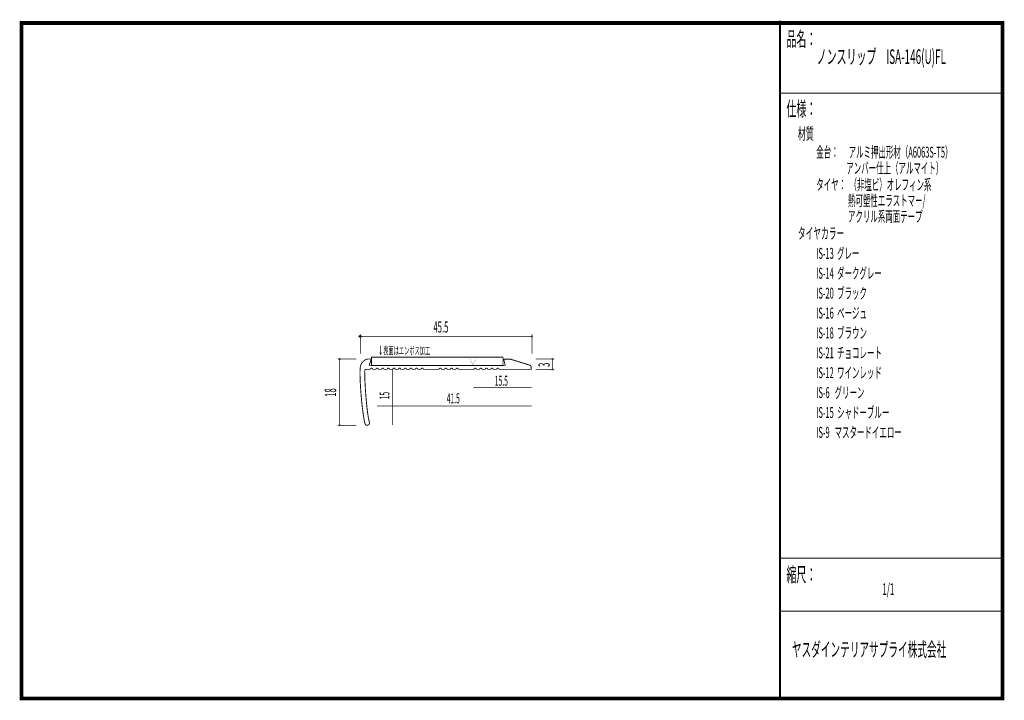
# Model space of a CAD drawing. Extents: x 18 to 280, y -200 to -19.
import ezdxf
from ezdxf.enums import TextEntityAlignment as Align

# ---------------------------------------------------------------- set-up
doc = ezdxf.new("R2010")
doc.units = 0
doc.header["$MEASUREMENT"] = 0
doc.linetypes.add('AIGENLINE001', pattern=[0.7056, 0.3528, -0.3528])
for name, color, linetype in [('LAYER_1', 7, 'Continuous'), ('LAYER_2', 7, 'Continuous'), ('LAYER_3', 7, 'Continuous')]:
    doc.layers.add(name, color=color, linetype=linetype)
doc.styles.get("Standard").update_dxf_attribs({"font": 'TXT', "bigfont": 'BIGFONT'})

# ---------------------------------------------------------------- blocks, each defined once
blk = doc.blocks.new('AIGNBL01010002')
at = {"layer": 'LAYER_1', "const_width": 0.05}
blk.add_lwpolyline([(159.4976, -112.7666, 0.41416647), (159.7477, -112.5165, 0.41422721), (159.4976, -112.2664, 0.39327957), (159.2482, -112.5165, 0.392764)], format="xyb", close=True, dxfattribs=at)
blk = doc.blocks.new('AIGNBL01010003')
at = {"layer": 'LAYER_1', "const_width": 0.05}
blk.add_lwpolyline([(159.4976, -109.922, 0.39354962), (159.7477, -109.6722, 0.39373482), (159.4976, -109.4224, 0.3935094), (159.2482, -109.6722, 0.39320522)], format="xyb", close=True, dxfattribs=at)
blk = doc.blocks.new('AIGNBL01010004')
at = {"layer": 'LAYER_1', "const_width": 0.05}
blk.add_lwpolyline([(154.0075, -103.9029, 0.41422989), (154.2576, -103.6529, 0.41415401), (154.0075, -103.403, 0.39334919), (153.7581, -103.6529, 0.39298141)], format="xyb", close=True, dxfattribs=at)
blk = doc.blocks.new('AIGNBL01010005')
at = {"layer": 'LAYER_1'}
blk.add_circle((108.3129, -103.6529), 0.25, dxfattribs=at)
blk = doc.blocks.new('AIGNBL01010006')
at = {"layer": 'LAYER_1', "const_width": 0.05}
blk.add_lwpolyline([(102.8449, -109.922, 0.39354962), (103.095, -109.6722, 0.39373482), (102.8449, -109.4224, 0.41422706), (102.5951, -109.6722, 0.41423464)], format="xyb", close=True, dxfattribs=at)
blk = doc.blocks.new('AIGNBL01010007')
at = {"layer": 'LAYER_1', "const_width": 0.05}
blk.add_lwpolyline([(102.8449, -127.5457, 0.41418364), (103.095, -127.2956, 0.39341783), (102.8449, -127.0458, 0.41424353), (102.5951, -127.2956, 0.39279368)], format="xyb", close=True, dxfattribs=at)
blk = doc.blocks.new('AIGNBL01010008')
at = {"layer": 'LAYER_1', "color": 4, "const_width": 0.05}
blk.add_lwpolyline([(137.4206, -109.6753), (139.1527, -109.676), (138.2873, -111.1743)], close=True, dxfattribs=at)
at = {"layer": 'LAYER_1', "color": 4, "linetype": 'AIGENLINE001', "const_width": 0.1411, "flags": 128}
blk.add_lwpolyline([(138.4196, -117.2301), (153.9193, -117.2301)], dxfattribs=at)
at = {"layer": 'LAYER_1', "color": 4, "width": 0.5}
blk.add_text('15.5', height=2.6354, dxfattribs=at).set_placement((145.8605, -116.7822), align=Align.CENTER)

msp = doc.modelspace()

# ---------------------------------------------------------------- linework, layer by layer
at = {"layer": 'LAYER_1', "const_width": 0.1411}
for points in [[(108.3129, -108.239), (108.3129, -103.1458)], [(108.3129, -103.6529), (154.0075, -103.6529)], [(154.0075, -103.1458), (154.0075, -108.239)], [(102.3378, -109.6722), (107.2987, -109.6722)], [(102.8449, -127.2956), (102.8449, -109.6722)], [(154.9776, -109.6722), (159.9827, -109.6722)], [(159.4976, -112.5385), (159.4976, -109.6943)], [(154.9997, -112.5165), (159.9827, -112.5165)], [(107.2987, -127.2956), (102.3378, -127.2956)]]:
    msp.add_lwpolyline(points, dxfattribs=at)
at = {"layer": 'LAYER_1', "const_width": 0.2434}
msp.add_lwpolyline([(153.3984, -111.3038), (148.2978, -109.7173), (146.4657, -109.7173), (146.8997, -111.3603), (110.73, -111.3603), (111.2161, -109.665), (110.4, -109.665, 0.06920946), (110.0931, -109.7172, 0.09353899), (109.3423, -110.1188, 0.1253901), (108.5108, -111.1854, 0.06187391), (108.3343, -111.8006, 0.02616859), (108.2677, -112.5755, 0.01336562), (108.2541, -113.8855, 0.00889336), (108.3201, -115.9168, 0.01377654), (108.7445, -121.4105, 0.01730636), (109.3425, -125.8, 0.01482547), (109.5535, -126.7947, 0.18823282), (109.8281, -127.2278, 0.19791126), (110.2336, -127.2815, 0.05110926), (110.4317, -127.2188, 0.31231822), (110.76, -126.675, 0.06839766), (110.7166, -126.3782, -0.02117357), (110.4868, -125.33, -0.0114113), (110.2575, -123.8427, -0.00825593), (110.0013, -121.6128, -0.01310739), (109.5741, -115.7028, -0.01067707), (109.5001, -112.9823, -0.09874899), (109.5492, -112.6682, -0.23851323), (109.7995, -112.4413, -0.06938069), (110.0024, -112.4166), (110.9977, -112.4166, -0.41427424), (111.2978, -112.1165, -0.41421868), (111.5978, -112.4166), (112.4977, -112.4166, -0.41427954), (112.7978, -112.1165, -0.41421339), (113.0978, -112.4166), (113.9977, -112.4166, -0.41428483), (114.2978, -112.1165, -0.41420809), (114.5978, -112.4166), (115.4977, -112.4166, -0.41429013), (115.7978, -112.1165, -0.41420279), (116.0978, -112.4166), (116.9977, -112.4166, -0.41419782), (117.2977, -112.1165, -0.41429511), (117.5978, -112.4166), (118.4977, -112.4166, -0.41420311), (118.7977, -112.1165, -0.41428981), (119.0978, -112.4166), (119.9977, -112.4166, -0.41420841), (120.2977, -112.1165, -0.41428452), (120.5978, -112.4166), (121.4977, -112.4166, -0.4142137), (121.7977, -112.1165, -0.41427922), (122.0978, -112.4166), (122.9977, -112.4166, -0.414219), (123.2977, -112.1165, -0.41427392), (123.5978, -112.4166), (124.4977, -112.4166, -0.4142243), (124.7977, -112.1165, -0.41426863), (125.0978, -112.4166), (129.2977, -112.4166, -0.41427159), (129.5978, -112.1165, -0.41422133), (129.8978, -112.4166), (130.7977, -112.4166, -0.41427689), (131.0978, -112.1165, -0.41421603), (131.3978, -112.4166), (132.2977, -112.4166, -0.41428219), (132.5978, -112.1165, -0.41421074), (132.8978, -112.4166), (133.7977, -112.4166, -0.41428748), (134.0978, -112.1165, -0.41420544), (134.3978, -112.4166), (138.5977, -112.4166, -0.41423717), (138.8978, -112.1165, -0.41425575), (139.1979, -112.4166), (140.0977, -112.4166, -0.41424246), (140.3978, -112.1165, -0.41425045), (140.6979, -112.4166), (141.5977, -112.4166, -0.41424776), (141.8978, -112.1165, -0.41424515), (142.1979, -112.4166), (143.0977, -112.4166, -0.41425306), (143.3978, -112.1165, -0.41423986), (143.6979, -112.4166), (144.5977, -112.4166, -0.41425835), (144.8978, -112.1165, -0.41423456), (145.1979, -112.4166), (153.798, -112.4166), (153.798, -111.7951, 0.34196888)], format="xyb", close=True, dxfattribs=at)
msp.add_lwpolyline([(146.3041, -111.4134), (111.304, -111.4134), (111.304, -109.2133), (146.3041, -109.2133)], close=True, dxfattribs=at)
at = {"layer": 'LAYER_1', "color": 4, "linetype": 'AIGENLINE001', "const_width": 0.1411, "flags": 128}
for points in [[(116.8458, -112.2912), (116.8458, -127.2246)], [(112.7743, -122.1689), (153.9193, -122.1689)]]:
    msp.add_lwpolyline(points, dxfattribs=at)
at = {"layer": 'LAYER_3', "const_width": 0.9984}
msp.add_lwpolyline([(279.1961, -199.9864), (18.196, -199.9864), (18.196, -20.2789), (279.1961, -20.2789)], close=True, dxfattribs=at)
at = {"layer": 'LAYER_3'}
for points, const_width in [([(220.0159, -19.6379), (220.0159, -199.7077)], 0.4974), ([(220.3097, -38.923), (279, -38.923)], 0.2469), ([(220.3097, -162.6306), (279, -162.6306)], 0.2469), ([(220.3097, -176.7417), (279, -176.7417)], 0.2469)]:
    msp.add_lwpolyline(points, dxfattribs=dict(at, const_width=const_width))

# ---------------------------------------------------------------- block references
at = {"layer": 'LAYER_1'}
for name in ['AIGNBL01010005', 'AIGNBL01010004', 'AIGNBL01010006', 'AIGNBL01010008', 'AIGNBL01010003', 'AIGNBL01010002', 'AIGNBL01010007']:
    msp.add_blockref(name, (0, 0), dxfattribs=at)

# ---------------------------------------------------------------- texts
at = {"layer": 'LAYER_1', "width": 0.5}
msp.add_text('45.5', height=3.0119, dxfattribs=at).set_placement((127.7736, -102.6607))
at = {"layer": 'LAYER_1', "color": 4, "width": 0.5}
msp.add_text('↓表面はエンボス加工', height=2.032, dxfattribs=at).set_placement((113.0584, -108.4675))
at = {"layer": 'LAYER_1', "width": 0.5}
for s, p in [('3', (158.7259, -111.7889)), ('18', (101.8968, -119.7408))]:
    msp.add_text(s, height=3.0119, rotation=90, dxfattribs=at).set_placement(p)
at = {"layer": 'LAYER_1', "color": 4, "width": 0.5}
msp.add_text('15', height=2.6354, rotation=90, dxfattribs=at).set_placement((116.0816, -119.4139), align=Align.CENTER)
msp.add_text('41.5', height=2.6354, dxfattribs=at).set_placement((133.0723, -121.4634), align=Align.CENTER)
at = {"layer": 'LAYER_2', "width": 0.5}
for s, p in [('タイヤ：  （非塩ビ）オレフィン系', (229.658, -64.7347)), ('                   熱可塑性エラストマー/', (229.658, -68.9681)), ('                   アクリル系両面テープ', (229.658, -73.2014))]:
    msp.add_text(s, height=2.9083, dxfattribs=at).set_placement(p)
at = {"layer": 'LAYER_3', "width": 0.5}
for s, height, p in [('品名：', 3.8777, (221.7191, -26.4576)), ('ノンスリップ\u3000ISA-146(U)FL', 3.8777, (229.7758, -31.1617)), ('仕様：', 3.8777, (221.7191, -45.0374)), ('材質', 3.1022, (224.7635, -51.2704)), ('金台：      アルミ押出形材（A6063S-T5）', 2.9083, (229.658, -56.0917)), ('                  アンバー仕上（アルマイト） ', 2.9083, (229.658, -60.325)), ('タイヤカラー', 3.0119, (224.7635, -77.7288)), ('IS-13  グレー', 2.9083, (229.658, -83.0204)), ('IS-14  ダークグレー', 2.9083, (229.658, -88.3121)), ('IS-20  ブラック', 2.9083, (229.658, -93.6038)), ('IS-16  ベージュ', 2.9083, (229.658, -98.8954)), ('IS-18  ブラウン', 2.9083, (229.658, -104.1871)), ('IS-21  チョコレート', 2.9083, (229.658, -109.4789)), ('IS-12  ワインレッド', 2.9083, (229.658, -114.7706)), ('IS-6   グリーン', 2.9083, (229.658, -120.0623)), ('IS-15  シャドーブルー', 2.9083, (229.658, -125.3539)), ('IS-9   マスタードイエロー', 2.9083, (229.658, -130.6456)), ('縮尺：', 3.8777, (221.7191, -168.9802)), ('1/1', 3.1022, (247.238, -172.4494)), ('ヤスダインテリアサプライ株式会社', 3.7643, (223.1633, -188.845))]:
    msp.add_text(s, height=height, dxfattribs=at).set_placement(p)

doc.saveas('drawing.dxf')
